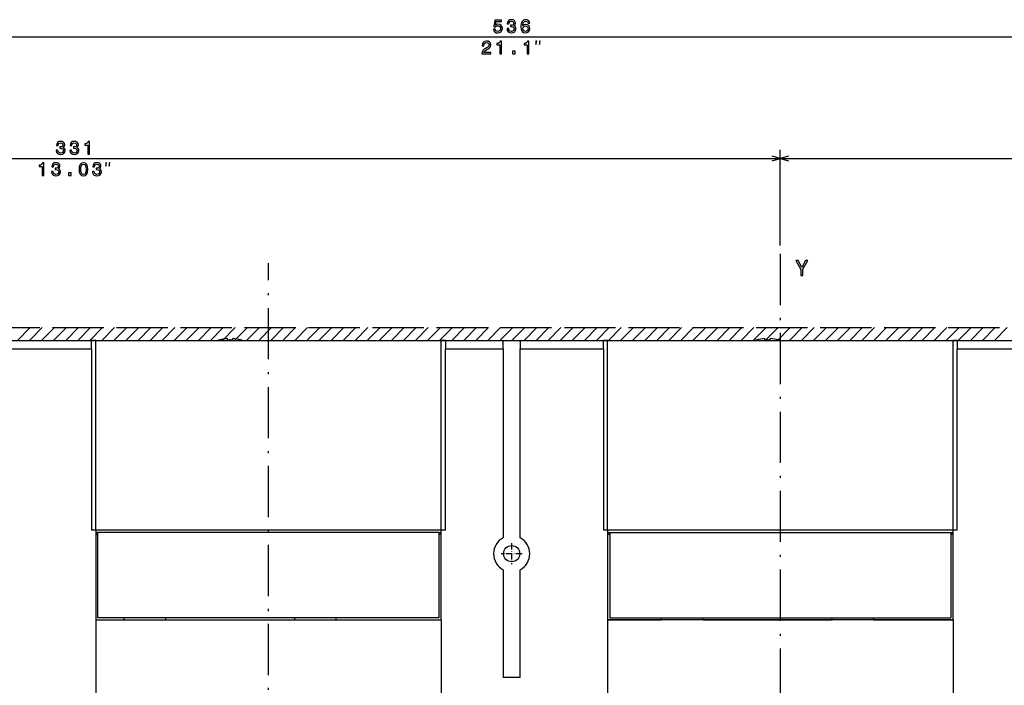
# Model space of a CAD drawing. Extents: x -898 to 2002, y 24 to 1368.
# Drawn here: x -628 to -397, y 334 to 490 of the extents above; entities that cross this region are included whole.
import ezdxf

# ---------------------------------------------------------------- set-up
doc = ezdxf.new("R2010")
doc.units = 0
doc.linetypes.add('DASHDOT', pattern=[18.5, 12, -3, 0.5, -3])
doc.linetypes.add('DASHED', pattern=[15, 12, -3])
doc.layers.get('0').update_dxf_attribs({"linetype": 'CONTINUOUS'})

msp = doc.modelspace()

# ---------------------------------------------------------------- linework, layer by layer
at = {"color": 7}
for p, q in [((-780.887695, 485.618225), (-244.887665, 485.618225)), ((-636.887817, 414.493408), (-611.387817, 414.493408)), ((-610.387817, 369.993408), (-610.387817, 414.493408)), ((-610.387817, 414.493408), (-529.387817, 414.493408)), ((-529.387817, 369.993408), (-529.387817, 414.493408)), ((-490.387817, 369.993408), (-490.387817, 414.493408)), ((-490.387817, 414.493408), (-409.387817, 414.493408)), ((-409.387817, 369.993408), (-409.387817, 414.493408)), ((-636.887817, 412.493408), (-611.387817, 412.493408)), ((-611.387817, 412.493408), (-611.387817, 369.993408)), ((-528.387817, 369.993408), (-528.387817, 412.493408)), ((-514.887817, 412.493408), (-514.887817, 368.243408)), ((-510.887817, 368.243408), (-510.887817, 412.493408)), ((-491.387817, 412.493408), (-491.387817, 369.993408)), ((-408.387817, 369.993408), (-408.387817, 412.493408)), ((-529.387817, 369.993408), (-610.387817, 369.993408)), ((-610.387817, 369.993408), (-610.387817, 348.993408)), ((-529.887695, 369.493408), (-609.887695, 369.493408)), ((-609.887695, 349.493408), (-609.887695, 369.493408)), ((-529.887695, 349.493408), (-529.887695, 369.493408)), ((-529.387817, 348.993408), (-529.387817, 369.993408)), ((-409.387817, 369.993408), (-490.387817, 369.993408)), ((-490.387817, 369.993408), (-490.387817, 348.993408)), ((-489.887665, 369.493469), (-409.887665, 369.493469)), ((-489.887665, 369.493469), (-489.887665, 349.493469)), ((-409.887665, 369.493469), (-409.887665, 349.493469)), ((-409.387817, 348.993408), (-409.387817, 369.993408)), ((-514.887817, 360.743408), (-514.887817, 335.493408)), ((-510.887817, 335.493408), (-510.887817, 360.743408)), ((-610.387817, 348.993408), (-529.387817, 348.993408)), ((-610.387817, 348.993408), (-610.387817, 326.321838)), ((-529.887695, 349.493408), (-609.887695, 349.493408)), ((-594.009583, 349.035919), (-563.765686, 349.035919)), ((-554.009583, 349.035919), (-529.387756, 349.035919)), ((-529.387817, 348.993408), (-529.387817, 326.321838)), ((-409.387817, 348.993408), (-490.387817, 348.993408)), ((-490.387817, 348.993408), (-490.387817, 326.321838)), ((-489.887665, 349.493469), (-409.887665, 349.493469)), ((-468.009613, 349.035919), (-437.765717, 349.035919)), ((-409.387817, 348.993408), (-409.387817, 326.321838))]:
    msp.add_line(p, q, dxfattribs=at)
at = {"color": 172}
for p, q in [((-449.887665, 436.75647), (-449.887665, 459.112549)), ((-449.887665, 436.75647), (-449.887665, 459.112549)), ((-780.887695, 457.112549), (-449.887665, 457.112549)), ((-449.887665, 457.112549), (-244.887665, 457.112549))]:
    msp.add_line(p, q, dxfattribs=at)
at = {"color": 7, "linetype": 'DASHDOT'}
for p, q in [((-449.887665, 434.75647), (-449.887665, 113.142151)), ((-569.887817, 299.062592), (-569.887817, 432.622681))]:
    msp.add_line(p, q, dxfattribs=at)
at = {"color": 7, "linetype": 'DASHED'}
for p, q in [((-830.515015, 417.493439), (-196.959717, 417.493439)), ((-830.515015, 414.493439), (-196.959717, 414.493439))]:
    msp.add_line(p, q, dxfattribs=at)
at = {"color": 7, "ltscale": 0.106066}
for p, q in [((-628.774536, 414.493439), (-625.774536, 417.493439)), ((-625.946106, 414.493439), (-622.946106, 417.493439)), ((-623.117676, 414.493439), (-620.117676, 417.493439)), ((-620.289246, 414.493439), (-617.289246, 417.493439)), ((-617.460815, 414.493439), (-614.460815, 417.493439)), ((-614.632385, 414.493439), (-611.632385, 417.493439)), ((-611.803955, 414.493439), (-608.803955, 417.493439)), ((-608.975525, 414.493439), (-605.975525, 417.493439)), ((-606.147095, 414.493439), (-603.147095, 417.493439)), ((-603.318726, 414.493439), (-600.318726, 417.493439)), ((-600.490234, 414.493439), (-597.490234, 417.493439)), ((-597.661865, 414.493439), (-594.661865, 417.493439)), ((-594.833374, 414.493439), (-591.833374, 417.493439)), ((-592.005005, 414.493439), (-589.005005, 417.493439)), ((-589.176575, 414.493439), (-586.176575, 417.493439)), ((-586.348145, 414.493439), (-583.348145, 417.493439)), ((-583.519714, 414.493439), (-580.519714, 417.493439)), ((-580.691284, 414.493439), (-577.691284, 417.493439)), ((-577.862854, 414.493439), (-574.862854, 417.493439)), ((-575.034424, 414.493439), (-572.034424, 417.493439)), ((-572.205994, 414.493439), (-569.205994, 417.493439)), ((-569.377563, 414.493439), (-566.377563, 417.493439)), ((-566.549133, 414.493439), (-563.549133, 417.493439)), ((-563.720703, 414.493439), (-560.720703, 417.493439)), ((-560.892273, 414.493439), (-557.892273, 417.493439)), ((-558.063843, 414.493439), (-555.063843, 417.493439)), ((-555.235413, 414.493439), (-552.235413, 417.493439)), ((-552.406982, 414.493439), (-549.406982, 417.493439)), ((-549.578552, 414.493439), (-546.578552, 417.493439)), ((-546.750122, 414.493439), (-543.750122, 417.493439)), ((-543.921753, 414.493439), (-540.921753, 417.493439)), ((-541.093262, 414.493439), (-538.093262, 417.493439)), ((-538.264893, 414.493439), (-535.264893, 417.493439)), ((-535.436462, 414.493439), (-532.436462, 417.493439)), ((-532.608032, 414.493439), (-529.608032, 417.493439)), ((-529.779602, 414.493439), (-526.779602, 417.493439)), ((-526.951172, 414.493439), (-523.951172, 417.493439)), ((-524.122742, 414.493439), (-521.122742, 417.493439)), ((-521.294312, 414.493439), (-518.294312, 417.493439)), ((-518.465881, 414.493439), (-515.465881, 417.493439)), ((-515.637451, 414.493439), (-512.637451, 417.493439)), ((-512.809021, 414.493439), (-509.809021, 417.493439)), ((-509.980591, 414.493439), (-506.980591, 417.493439)), ((-507.152161, 414.493439), (-504.152161, 417.493439)), ((-504.32373, 414.493439), (-501.32373, 417.493439)), ((-501.4953, 414.493439), (-498.4953, 417.493439)), ((-498.66687, 414.493439), (-495.66687, 417.493439)), ((-495.83847, 414.493439), (-492.83847, 417.493439)), ((-493.01004, 414.493439), (-490.01004, 417.493439)), ((-490.18161, 414.493439), (-487.18161, 417.493439)), ((-487.35318, 414.493439), (-484.35318, 417.493439)), ((-484.52475, 414.493439), (-481.52475, 417.493439)), ((-481.69632, 414.493439), (-478.69632, 417.493439)), ((-478.867889, 414.493439), (-475.867889, 417.493439)), ((-476.039459, 414.493439), (-473.039459, 417.493439)), ((-473.211029, 414.493439), (-470.211029, 417.493439)), ((-470.382629, 414.493439), (-467.382629, 417.493439)), ((-467.554199, 414.493439), (-464.554199, 417.493439)), ((-464.725769, 414.493439), (-461.725769, 417.493439)), ((-461.897339, 414.493439), (-458.897339, 417.493439)), ((-459.068909, 414.493439), (-456.068909, 417.493439)), ((-456.240479, 414.493439), (-453.240479, 417.493439)), ((-453.412048, 414.493439), (-450.412048, 417.493439)), ((-450.583618, 414.493439), (-447.583618, 417.493439)), ((-447.755188, 414.493439), (-444.755188, 417.493439)), ((-444.926758, 414.493439), (-441.926758, 417.493439)), ((-442.098328, 414.493439), (-439.098328, 417.493439)), ((-439.269928, 414.493439), (-436.269928, 417.493439)), ((-436.441498, 414.493439), (-433.441498, 417.493439)), ((-433.613068, 414.493439), (-430.613068, 417.493439)), ((-430.784637, 414.493439), (-427.784637, 417.493439)), ((-427.956207, 414.493439), (-424.956207, 417.493439)), ((-425.127777, 414.493439), (-422.127777, 417.493439)), ((-422.299347, 414.493439), (-419.299347, 417.493439)), ((-419.470917, 414.493439), (-416.470917, 417.493439)), ((-416.642487, 414.493439), (-413.642487, 417.493439)), ((-413.814087, 414.493439), (-410.814087, 417.493439)), ((-410.985657, 414.493439), (-407.985657, 417.493439)), ((-408.157227, 414.493439), (-405.157227, 417.493439)), ((-405.328796, 414.493439), (-402.328796, 417.493439)), ((-402.500366, 414.493439), (-399.500366, 417.493439)), ((-399.671936, 414.493439), (-396.671936, 417.493439))]:
    msp.add_line(p, q, dxfattribs=at)
at = {"color": 7, "ltscale": 0.025}
for p, q in [((-610.387817, 414.493408), (-611.387817, 414.493408)), ((-528.387817, 414.493408), (-529.387817, 414.493408)), ((-490.387817, 414.493408), (-491.387817, 414.493408)), ((-408.387817, 414.493408), (-409.387817, 414.493408)), ((-610.387817, 369.993408), (-611.387817, 369.993408)), ((-528.387817, 369.993408), (-529.387817, 369.993408)), ((-490.387817, 369.993408), (-491.387817, 369.993408)), ((-408.387817, 369.993408), (-409.387817, 369.993408))]:
    msp.add_line(p, q, dxfattribs=at)
at = {"color": 7, "ltscale": 0.05}
for p, q in [((-611.387817, 412.493408), (-611.387817, 414.493408)), ((-528.387817, 414.493408), (-528.387817, 412.493408)), ((-514.887817, 412.493408), (-514.887817, 414.493408)), ((-510.887817, 414.493408), (-510.887817, 412.493408)), ((-491.387817, 412.493408), (-491.387817, 414.493408)), ((-408.387817, 414.493408), (-408.387817, 412.493408))]:
    msp.add_line(p, q, dxfattribs=at)
at = {"color": 7, "ltscale": 0.000535}
for p, q in [((-581.487671, 414.559326), (-581.487671, 414.580719)), ((-576.287659, 414.559326), (-576.287659, 414.580719)), ((-455.487671, 414.559326), (-455.487671, 414.580719)), ((-450.287659, 414.559326), (-450.287659, 414.580719))]:
    msp.add_line(p, q, dxfattribs=at)
at = {"color": 7, "ltscale": 0.008572}
for p, q in [((-579.512695, 414.559326), (-579.512695, 414.902222)), ((-453.512665, 414.559326), (-453.512665, 414.902222))]:
    msp.add_line(p, q, dxfattribs=at)
at = {"color": 7, "ltscale": 0.001216}
for p, q in [((-578.262695, 414.853577), (-578.262695, 414.902222)), ((-452.262665, 414.853577), (-452.262665, 414.902222))]:
    msp.add_line(p, q, dxfattribs=at)
at = {"color": 7, "ltscale": 0.007356}
for p, q in [((-578.262695, 414.559326), (-578.262695, 414.853577)), ((-452.262665, 414.559326), (-452.262665, 414.853577))]:
    msp.add_line(p, q, dxfattribs=at)
at = {"color": 7, "ltscale": 0.3375}
for p, q in [((-528.387817, 414.493408), (-514.887817, 414.493408)), ((-528.387817, 412.493408), (-514.887817, 412.493408))]:
    msp.add_line(p, q, dxfattribs=at)
at = {"color": 7, "ltscale": 0.1}
for p, q in [((-514.887817, 414.493408), (-510.887817, 414.493408)), ((-510.887817, 335.493408), (-514.887817, 335.493408))]:
    msp.add_line(p, q, dxfattribs=at)
at = {"color": 7, "ltscale": 0.4875}
for p, q in [((-510.887817, 414.493408), (-491.387817, 414.493408)), ((-408.387817, 414.493408), (-388.887817, 414.493408)), ((-510.887817, 412.493408), (-491.387817, 412.493408)), ((-408.387817, 412.493408), (-388.887817, 412.493408))]:
    msp.add_line(p, q, dxfattribs=at)
at = {"color": 7, "ltscale": 0.012506}
msp.add_line((-610.387817, 369.493439), (-609.887573, 369.493439), dxfattribs=at)
at = {"color": 7, "ltscale": 0.012494}
msp.add_line((-529.887573, 369.493439), (-529.387817, 369.493439), dxfattribs=at)
at = {"color": 7, "ltscale": 0.012505}
for p, q in [((-490.387787, 369.493439), (-489.887604, 369.493439)), ((-610.387756, 369.035919), (-609.887573, 369.035919)), ((-490.387756, 369.035919), (-489.887573, 369.035919))]:
    msp.add_line(p, q, dxfattribs=at)
at = {"color": 7, "ltscale": 0.012495}
for p, q in [((-409.887604, 369.493439), (-409.387787, 369.493439)), ((-529.887573, 369.035919), (-529.387756, 369.035919)), ((-409.887573, 369.035919), (-409.387756, 369.035919))]:
    msp.add_line(p, q, dxfattribs=at)
at = {"color": 7, "linetype": 'DASHDOT', "ltscale": 0.1235}
msp.add_line((-512.887817, 366.963409), (-512.887817, 362.023407), dxfattribs=at)
at = {"color": 7, "linetype": 'DASHDOT', "ltscale": 0.123499}
msp.add_line((-510.417816, 364.493408), (-515.357788, 364.493408), dxfattribs=at)
at = {"color": 7, "ltscale": 0.165552}
msp.add_line((-610.387756, 349.035919), (-603.765686, 349.035919), dxfattribs=at)
at = {"color": 7, "ltscale": 0.012501}
for p, q in [((-603.765747, 348.993439), (-603.765747, 349.493469)), ((-594.009644, 348.993439), (-594.009644, 349.493469)), ((-563.765747, 348.993439), (-563.765747, 349.493469)), ((-554.009644, 348.993439), (-554.009644, 349.493469))]:
    msp.add_line(p, q, dxfattribs=at)
at = {"color": 7, "ltscale": 0.315551}
msp.add_line((-490.387756, 349.035919), (-477.765717, 349.035919), dxfattribs=at)
at = {"color": 7, "ltscale": 0.012502}
for p, q in [((-477.765717, 348.993439), (-477.765717, 349.49353)), ((-468.009613, 348.993439), (-468.009613, 349.49353)), ((-437.765717, 348.993439), (-437.765717, 349.49353)), ((-428.009613, 348.993439), (-428.009613, 349.49353))]:
    msp.add_line(p, q, dxfattribs=at)
at = {"color": 7, "ltscale": 0.465546}
msp.add_line((-428.009613, 349.035919), (-409.387756, 349.035919), dxfattribs=at)
at = {"color": 7}
for points in [[(-517.161987, 487.400665), (-517.066895, 487.046204), (-516.855103, 486.769531), (-516.543884, 486.596619), (-516.146179, 486.531799), (-515.709595, 486.609589), (-515.368042, 486.821411), (-515.151917, 487.158569), (-515.069824, 487.590881), (-515.143311, 487.992859), (-515.350769, 488.308441), (-515.674988, 488.511597), (-516.094299, 488.585083), (-516.418518, 488.533234), (-516.669189, 488.390564), (-516.548157, 489.198914), (-515.23407, 489.198914), (-515.23407, 489.553406), (-516.83783, 489.553406), (-517.075562, 487.962616), (-516.729736, 487.962616), (-516.479004, 488.165771), (-516.159119, 488.239258), (-515.882446, 488.191711), (-515.670654, 488.053406), (-515.536682, 487.841583), (-515.489136, 487.569244), (-515.536682, 487.296936), (-515.674988, 487.085083), (-515.88678, 486.951111), (-516.159119, 486.903564), (-516.388245, 486.933807), (-516.565491, 487.033203), (-516.695129, 487.188843), (-516.76001, 487.400665)], [(-513.97699, 487.560608), (-513.97699, 487.530334), (-513.907837, 487.115356), (-513.704651, 486.804138), (-513.384766, 486.605286), (-512.961182, 486.531799), (-512.511597, 486.605286), (-512.174438, 486.795471), (-511.958252, 487.098083), (-511.880463, 487.487122), (-511.915039, 487.742157), (-512.010132, 487.949646), (-512.165771, 488.109589), (-512.37323, 488.226318), (-512.092285, 488.459717), (-511.992859, 488.831482), (-512.057678, 489.168671), (-512.243591, 489.423706), (-512.546143, 489.583679), (-512.961182, 489.639832), (-513.35022, 489.570679), (-513.648499, 489.380493), (-513.843018, 489.077881), (-513.907837, 488.675873), (-513.907837, 488.64563), (-513.523132, 488.64563), (-513.488525, 488.922272), (-513.37616, 489.121124), (-513.19458, 489.242157), (-512.939514, 489.2854), (-512.714722, 489.250793), (-512.550476, 489.160034), (-512.45105, 489.013062), (-512.41217, 488.814209), (-512.45105, 488.602386), (-512.55481, 488.459717), (-512.736389, 488.373291), (-512.982788, 488.347351), (-513.151367, 488.351685), (-513.151367, 488.010193), (-512.939514, 488.018799), (-512.667175, 487.979919), (-512.46405, 487.87616), (-512.343018, 487.707581), (-512.299744, 487.487122), (-512.34729, 487.236389), (-512.472656, 487.050537), (-512.671509, 486.933807), (-512.935242, 486.894897), (-513.20752, 486.93811), (-513.406372, 487.06781), (-513.531738, 487.275299), (-513.579285, 487.560608)], [(-508.647888, 488.809875), (-508.730042, 489.160034), (-508.920227, 489.419373), (-509.214172, 489.583679), (-509.594574, 489.639832), (-509.849609, 489.609589), (-510.070068, 489.527466), (-510.264618, 489.393463), (-510.428864, 489.203247), (-510.558563, 488.965515), (-510.653656, 488.675873), (-510.714172, 488.334381), (-510.731476, 487.949646), (-510.662292, 487.335815), (-510.4505, 486.890564), (-510.108978, 486.622559), (-509.64212, 486.531799), (-509.222839, 486.609589), (-508.902954, 486.812744), (-508.695435, 487.132629), (-508.621948, 487.539001), (-508.695435, 487.949646), (-508.894287, 488.265198), (-509.201202, 488.46405), (-509.581604, 488.533234), (-509.992279, 488.446777), (-510.299194, 488.200378), (-510.234344, 488.675873), (-510.096008, 489.017395), (-509.884216, 489.220551), (-509.590271, 489.289703), (-509.374115, 489.255127), (-509.209839, 489.164368), (-509.101776, 489.013062), (-509.045593, 488.809875)], [(-509.04126, 487.534668), (-509.088806, 487.262329), (-509.209839, 487.05484), (-509.404388, 486.916504), (-509.646454, 486.873291), (-509.901489, 486.916504), (-510.096008, 487.050537), (-510.221375, 487.257996), (-510.260284, 487.530334), (-510.217072, 487.79834), (-510.096008, 488.001526), (-509.897186, 488.131226), (-509.62915, 488.178772), (-509.395721, 488.131226), (-509.209839, 488.005859), (-509.088806, 487.802673)], [(-519.845886, 481.618225), (-517.783936, 481.618225), (-517.783936, 481.98999), (-519.413574, 481.98999), (-519.322815, 482.193176), (-519.167236, 482.361755), (-518.687378, 482.668671), (-518.432312, 482.79834), (-518.147034, 482.984253), (-517.943848, 483.200378), (-517.827148, 483.455414), (-517.783936, 483.745056), (-517.857422, 484.108154), (-518.060547, 484.393463), (-518.371826, 484.575012), (-518.773804, 484.639832), (-519.188843, 484.566345), (-519.504395, 484.36319), (-519.70752, 484.039001), (-519.776733, 483.611023), (-519.776733, 483.550537), (-519.383362, 483.550537), (-519.383362, 483.585083), (-519.344421, 483.879028), (-519.227722, 484.095184), (-519.04187, 484.233521), (-518.795471, 484.281067), (-518.544739, 484.237854), (-518.358826, 484.129761), (-518.237793, 483.961182), (-518.19458, 483.749359), (-518.224854, 483.550537), (-518.307007, 483.381927), (-518.445313, 483.234955), (-518.635498, 483.105286), (-518.890564, 482.966949), (-519.314209, 482.698914), (-519.612427, 482.413635), (-519.789673, 482.06781), (-519.845886, 481.631226)], [(-515.666626, 481.618225), (-515.273254, 481.618225), (-515.273254, 484.639832), (-515.5672, 484.639832), (-515.64502, 484.37616), (-515.800659, 484.198914), (-516.038391, 484.095184), (-516.366943, 484.060608), (-516.366943, 483.753693), (-515.666626, 483.753693)], [(-509.262024, 481.618225), (-508.868652, 481.618225), (-508.868652, 484.639832), (-509.162598, 484.639832), (-509.240417, 484.37616), (-509.396027, 484.198914), (-509.633789, 484.095184), (-509.962311, 484.060608), (-509.962311, 483.753693), (-509.262024, 483.753693)], [(-507.183044, 483.818237), (-506.983063, 484.618225), (-507.183044, 484.618225)], [(-506.383057, 483.818237), (-506.183044, 484.618225), (-506.383057, 484.618225)], [(-512.684814, 481.618225), (-512.088257, 481.618225), (-512.088257, 482.262329), (-512.684814, 482.262329)], [(-444.596527, 429.731354), (-444.596527, 431.148499), (-443.446686, 433.236389), (-443.971191, 433.236389), (-444.833588, 431.577179), (-445.706055, 433.236389), (-446.265839, 433.236389), (-445.065552, 431.118256), (-445.065552, 429.731354)]]:
    msp.add_lwpolyline(points, close=True, dxfattribs=at)
at = {"color": 172}
for points in [[(-619.679321, 459.054901), (-619.679321, 459.024658), (-619.610168, 458.60965), (-619.406982, 458.298431), (-619.087097, 458.099579), (-618.663452, 458.026093), (-618.213867, 458.099579), (-617.876709, 458.289764), (-617.660583, 458.592377), (-617.582764, 458.981415), (-617.617371, 459.23645), (-617.712463, 459.44397), (-617.868042, 459.603882), (-618.075562, 459.720612), (-617.794556, 459.954041), (-617.69519, 460.325806), (-617.76001, 460.662964), (-617.945862, 460.91803), (-618.248474, 461.077942), (-618.663452, 461.134155), (-619.05249, 461.065002), (-619.350769, 460.874786), (-619.545288, 460.572205), (-619.610168, 460.170166), (-619.610168, 460.139923), (-619.225403, 460.139923), (-619.190857, 460.416565), (-619.07843, 460.615417), (-618.896912, 460.73645), (-618.641846, 460.779694), (-618.417053, 460.745117), (-618.252808, 460.654327), (-618.153381, 460.507355), (-618.114502, 460.308502), (-618.153381, 460.09668), (-618.257141, 459.954041), (-618.43866, 459.867584), (-618.685059, 459.841644), (-618.853638, 459.845978), (-618.853638, 459.504456), (-618.641846, 459.513123), (-618.369507, 459.474213), (-618.166382, 459.370483), (-618.045288, 459.201874), (-618.002075, 458.981415), (-618.049622, 458.730713), (-618.174988, 458.5448), (-618.37384, 458.428101), (-618.637512, 458.389191), (-618.909851, 458.432434), (-619.108704, 458.562103), (-619.23407, 458.769592), (-619.281616, 459.054901)], [(-616.47699, 459.054901), (-616.47699, 459.024658), (-616.407837, 458.60965), (-616.204712, 458.298431), (-615.884766, 458.099579), (-615.461182, 458.026093), (-615.011597, 458.099579), (-614.674438, 458.289764), (-614.458252, 458.592377), (-614.380493, 458.981415), (-614.415039, 459.23645), (-614.510132, 459.44397), (-614.665771, 459.603882), (-614.873291, 459.720612), (-614.592285, 459.954041), (-614.492859, 460.325806), (-614.557739, 460.662964), (-614.743591, 460.91803), (-615.046143, 461.077942), (-615.461182, 461.134155), (-615.85022, 461.065002), (-616.148499, 460.874786), (-616.343018, 460.572205), (-616.407837, 460.170166), (-616.407837, 460.139923), (-616.023132, 460.139923), (-615.988525, 460.416565), (-615.87616, 460.615417), (-615.69458, 460.73645), (-615.439575, 460.779694), (-615.214783, 460.745117), (-615.050476, 460.654327), (-614.95105, 460.507355), (-614.91217, 460.308502), (-614.95105, 460.09668), (-615.05481, 459.954041), (-615.236389, 459.867584), (-615.482788, 459.841644), (-615.651367, 459.845978), (-615.651367, 459.504456), (-615.439575, 459.513123), (-615.167236, 459.474213), (-614.96405, 459.370483), (-614.843018, 459.201874), (-614.799805, 458.981415), (-614.847351, 458.730713), (-614.972656, 458.5448), (-615.171509, 458.428101), (-615.435242, 458.389191), (-615.707581, 458.432434), (-615.906372, 458.562103), (-616.031738, 458.769592), (-616.079346, 459.054901)], [(-612.263184, 458.112549), (-611.869812, 458.112549), (-611.869812, 461.134155), (-612.163757, 461.134155), (-612.241577, 460.870483), (-612.397217, 460.693237), (-612.634949, 460.589478), (-612.963501, 460.554901), (-612.963501, 460.247986), (-612.263184, 460.247986)], [(-622.970093, 453.112549), (-622.576721, 453.112549), (-622.576721, 456.134155), (-622.870667, 456.134155), (-622.948486, 455.870483), (-623.104065, 455.693237), (-623.341858, 455.589478), (-623.670349, 455.554901), (-623.670349, 455.247986), (-622.970093, 455.247986)], [(-620.779297, 454.054901), (-620.779297, 454.024658), (-620.710144, 453.60965), (-620.506958, 453.298431), (-620.187073, 453.099579), (-619.763428, 453.026093), (-619.313904, 453.099579), (-618.976685, 453.289764), (-618.760559, 453.592377), (-618.682739, 453.981415), (-618.717346, 454.23645), (-618.812439, 454.44397), (-618.968079, 454.603882), (-619.175537, 454.720612), (-618.894592, 454.954041), (-618.795166, 455.325806), (-618.859985, 455.662964), (-619.045898, 455.91803), (-619.34845, 456.077942), (-619.763428, 456.134155), (-620.152466, 456.065002), (-620.450806, 455.874786), (-620.645264, 455.572205), (-620.710144, 455.170166), (-620.710144, 455.139923), (-620.325439, 455.139923), (-620.290833, 455.416565), (-620.178467, 455.615417), (-619.996887, 455.73645), (-619.741821, 455.779694), (-619.51709, 455.745117), (-619.352783, 455.654327), (-619.253357, 455.507355), (-619.214478, 455.308502), (-619.253357, 455.09668), (-619.357117, 454.954041), (-619.538696, 454.867584), (-619.785034, 454.841644), (-619.953674, 454.845978), (-619.953674, 454.504456), (-619.741821, 454.513123), (-619.469482, 454.474213), (-619.266357, 454.370483), (-619.145264, 454.201874), (-619.102051, 453.981415), (-619.149658, 453.730713), (-619.274963, 453.5448), (-619.473816, 453.428101), (-619.737549, 453.389191), (-620.009888, 453.432434), (-620.208679, 453.562103), (-620.334045, 453.769592), (-620.381592, 454.054901)], [(-614.327148, 454.577942), (-614.262329, 453.899292), (-614.059143, 453.415131), (-613.734924, 453.121185), (-613.2854, 453.026093), (-612.840088, 453.121185), (-612.51593, 453.415131), (-612.317078, 453.899292), (-612.247925, 454.577942), (-612.317078, 455.252319), (-612.39917, 455.520325), (-612.51593, 455.740784), (-612.840088, 456.034729), (-613.2854, 456.134155), (-613.734924, 456.034729), (-614.059143, 455.73645), (-614.262329, 455.252319)], [(-613.91217, 454.577942), (-613.877563, 455.101013), (-613.769531, 455.477112), (-613.575012, 455.697571), (-613.2854, 455.77536), (-613.000061, 455.697571), (-612.805542, 455.477112), (-612.697449, 455.101013), (-612.662903, 454.577942), (-612.697449, 454.050598), (-612.805542, 453.6745), (-613.000061, 453.454041), (-613.2854, 453.380554), (-613.575012, 453.454041), (-613.769531, 453.6745), (-613.877563, 454.050598)], [(-611.172363, 454.054901), (-611.172363, 454.024658), (-611.103271, 453.60965), (-610.900085, 453.298431), (-610.5802, 453.099579), (-610.156555, 453.026093), (-609.70697, 453.099579), (-609.369812, 453.289764), (-609.153687, 453.592377), (-609.075867, 453.981415), (-609.110474, 454.23645), (-609.205566, 454.44397), (-609.361145, 454.603882), (-609.568665, 454.720612), (-609.287659, 454.954041), (-609.188232, 455.325806), (-609.253113, 455.662964), (-609.438965, 455.91803), (-609.741577, 456.077942), (-610.156555, 456.134155), (-610.545593, 456.065002), (-610.843872, 455.874786), (-611.038391, 455.572205), (-611.103271, 455.170166), (-611.103271, 455.139923), (-610.718506, 455.139923), (-610.68396, 455.416565), (-610.571533, 455.615417), (-610.390015, 455.73645), (-610.134949, 455.779694), (-609.910156, 455.745117), (-609.74585, 455.654327), (-609.646484, 455.507355), (-609.607544, 455.308502), (-609.646484, 455.09668), (-609.750244, 454.954041), (-609.931763, 454.867584), (-610.178162, 454.841644), (-610.346741, 454.845978), (-610.346741, 454.504456), (-610.134949, 454.513123), (-609.86261, 454.474213), (-609.659424, 454.370483), (-609.538391, 454.201874), (-609.495178, 453.981415), (-609.542725, 453.730713), (-609.668091, 453.5448), (-609.866943, 453.428101), (-610.130615, 453.389191), (-610.402954, 453.432434), (-610.601807, 453.562103), (-610.727173, 453.769592), (-610.774719, 454.054901)], [(-608.081909, 455.312531), (-607.881897, 456.112549), (-608.081909, 456.112549)], [(-607.281921, 455.312531), (-607.081909, 456.112549), (-607.281921, 456.112549)], [(-616.78595, 453.112549), (-616.189392, 453.112549), (-616.189392, 453.756622), (-616.78595, 453.756622)]]:
    msp.add_lwpolyline(points, close=True, dxfattribs=at)
for points in [[(-451.819519, 456.59491), (-449.887665, 457.112549), (-451.819519, 457.630188)], [(-447.955811, 457.630188), (-449.887665, 457.112549), (-447.955811, 456.59491)]]:
    msp.add_lwpolyline(points, dxfattribs=at)
at = {"color": 7}
msp.add_circle((-512.887817, 364.493408), 1.9, dxfattribs=at)
for centre, radius, start, end in [((-578.887634, 405.44342), 9.500014, 105.883622, 107.698866), ((-578.887817, 405.444153), 9.478676, 93.779802, 105.919384), ((-578.887634, 405.441071), 9.13964, 86.078907, 93.921194), ((-578.887512, 405.444153), 9.478676, 74.080615, 86.220203), ((-578.887695, 405.44342), 9.500014, 72.301132, 74.116383), ((-452.887665, 405.44342), 9.500014, 105.883622, 107.698873), ((-452.887817, 405.444153), 9.478676, 93.779802, 105.919384), ((-452.887665, 405.441071), 9.13964, 86.078907, 93.921194), ((-452.887512, 405.444153), 9.478676, 74.080615, 86.220203), ((-452.887665, 405.44342), 9.500014, 72.301125, 74.116383), ((-512.887817, 364.493408), 4.25, 118.072484, 241.927513), ((-512.887817, 364.493408), 4.25, 298.072487, 61.927515)]:
    msp.add_arc(centre, radius, start, end, dxfattribs=at)

doc.saveas('drawing.dxf')
